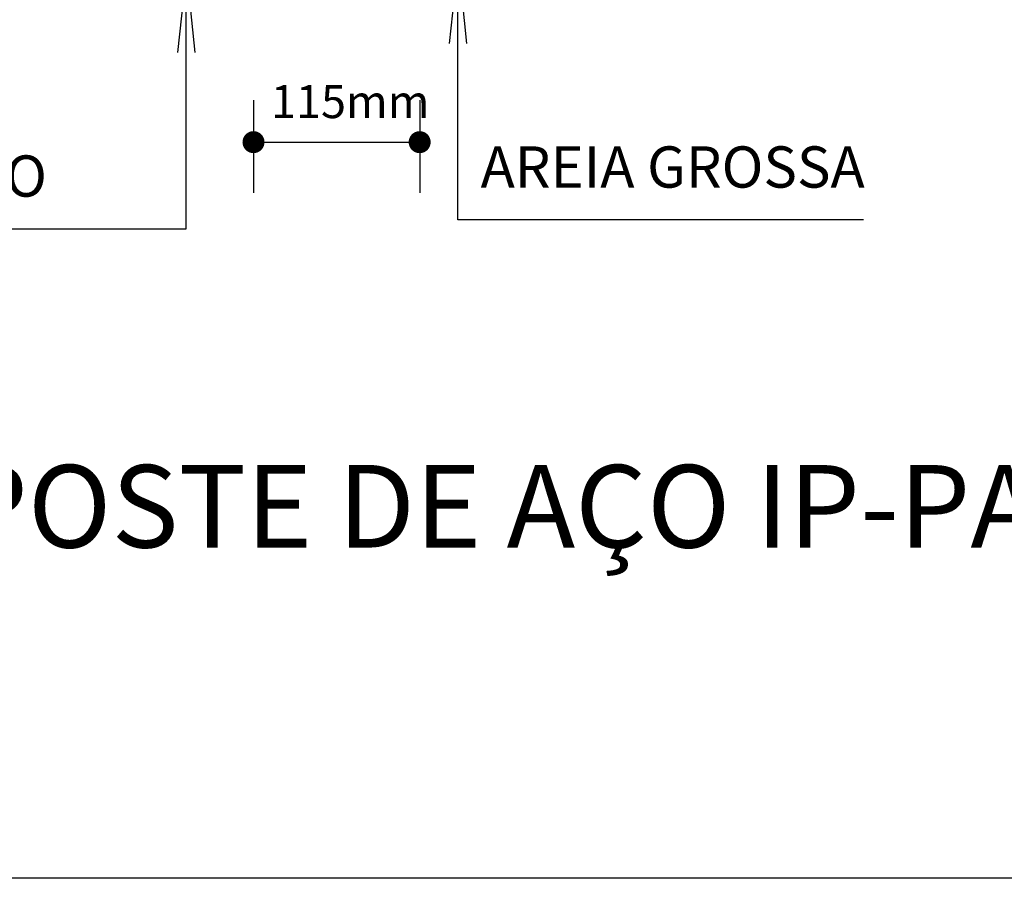
# Model space of a CAD drawing. Extents: x -157 to 1557, y 91 to 932.
# Drawn here: x 222 to 257, y 247 to 279 of the extents above; entities that cross this region are included whole.
import ezdxf

# ---------------------------------------------------------------- set-up
doc = ezdxf.new("R2010")
doc.units = 0
doc.layers.get('0').update_dxf_attribs({"linetype": 'CONTINUOUS'})
for name, color, linetype in [('PENA-01', 1, 'CONTINUOUS'), ('PENA-02', 2, 'CONTINUOUS'), ('PENA-05', 5, 'CONTINUOUS')]:
    doc.layers.add(name, color=color, linetype=linetype)
doc.styles.add('ROMAND', font='romand')
doc.styles.add('ROMANS', font='romans.shx')

# ---------------------------------------------------------------- blocks, each defined once
blk = doc.blocks.new('S-E')
at = {"layer": 'PENA-01'}
for p, q in [((0, 0), (-0.314, -2.984)), ((0, -9.394), (0, 0)), ((0, 0), (0.314, -2.984)), ((-14.735, -9.394), (0, -9.394))]:
    blk.add_line(p, q, dxfattribs=at)
blk = doc.blocks.new('2-SD')
at = {"layer": 'PENA-02', "xscale": -1}
blk.add_blockref('S-E', (0, 0), dxfattribs=at)
blk = doc.blocks.new('2-SE')
at = {"layer": 'PENA-02'}
blk.add_blockref('S-E', (0, 0), dxfattribs=at)
blk = doc.blocks.new('SOBE-D')
at = {"layer": 'PENA-01'}
for p, q in [((0, 0), (14.142, 14.142)), ((14.142, 14.142), (11.811, 12.254)), ((14.142, 14.142), (12.254, 11.811))]:
    blk.add_line(p, q, dxfattribs=at)
blk = doc.blocks.new('DESCE-E')
at = {"layer": 'PENA-01', "rotation": 270}
blk.add_blockref('SOBE-D', (-14.142, 14.142), dxfattribs=at)
blk = doc.blocks.new('DIREITA')
at = {"layer": 'PENA-01', "rotation": 45}
blk.add_blockref('DESCE-E', (0, 0), dxfattribs=at)
blk = doc.blocks.new('COTA-CUR')
blk.add_line((-0.1528, 0), (0.1844, 0))
at = {"const_width": 0.04}
blk.add_lwpolyline([(-0.02, 0, -1), (0.02, 0, -1)], format="xyb", close=True, dxfattribs=at)
blk = doc.blocks.new('1COTA-CV')
at = {"layer": 'PENA-01', "xscale": 10, "yscale": 10, "zscale": 10, "rotation": 270}
blk.add_blockref('COTA-CUR', (0, 0), dxfattribs=at)
blk = doc.blocks.new('4-CVP')
at = {"layer": 'PENA-02'}
blk.add_blockref('1COTA-CV', (0, 0), dxfattribs=at)

msp = doc.modelspace()

# ---------------------------------------------------------------- linework, layer by layer
at = {"layer": 'PENA-01'}
msp.add_line((230.152, 274.148), (236.191, 274.148), dxfattribs=at)
at = {"layer": 'PENA-02'}
msp.add_lwpolyline([(176.712, 368.682), (300.625, 368.682), (300.625, 247.402), (176.712, 247.402)], close=True, dxfattribs=at)

# ---------------------------------------------------------------- block references
at = {"layer": 'PENA-01'}
for p in [(230.152, 274.148), (236.191, 274.148)]:
    msp.add_blockref('4-CVP', p, dxfattribs=at)
at = {"layer": 'PENA-02'}
for name, p in [('DIREITA', (224.417, 284.829)), ('2-SD', (237.581, 280.718)), ('2-SE', (227.708, 280.389))]:
    msp.add_blockref(name, p, dxfattribs=at)

# ---------------------------------------------------------------- texts
at = {"layer": 'PENA-02', "style": 'ROMANS'}
for s, height, p in [('115mm', 1.2, (230.788, 275.022)), ('AREIA GROSSA', 1.5, (238.404, 272.495)), ('TUBO DE CONCRETO', 1.5, (202.695, 272.167))]:
    msp.add_text(s, height=height, dxfattribs=at).set_placement(p)
at = {"layer": 'PENA-05', "style": 'ROMAND'}
msp.add_text('BASE PARA POSTE DE AÇO IP-PA 10', height=3, dxfattribs=at).set_placement((197.335, 259.418))

doc.saveas('drawing.dxf')
